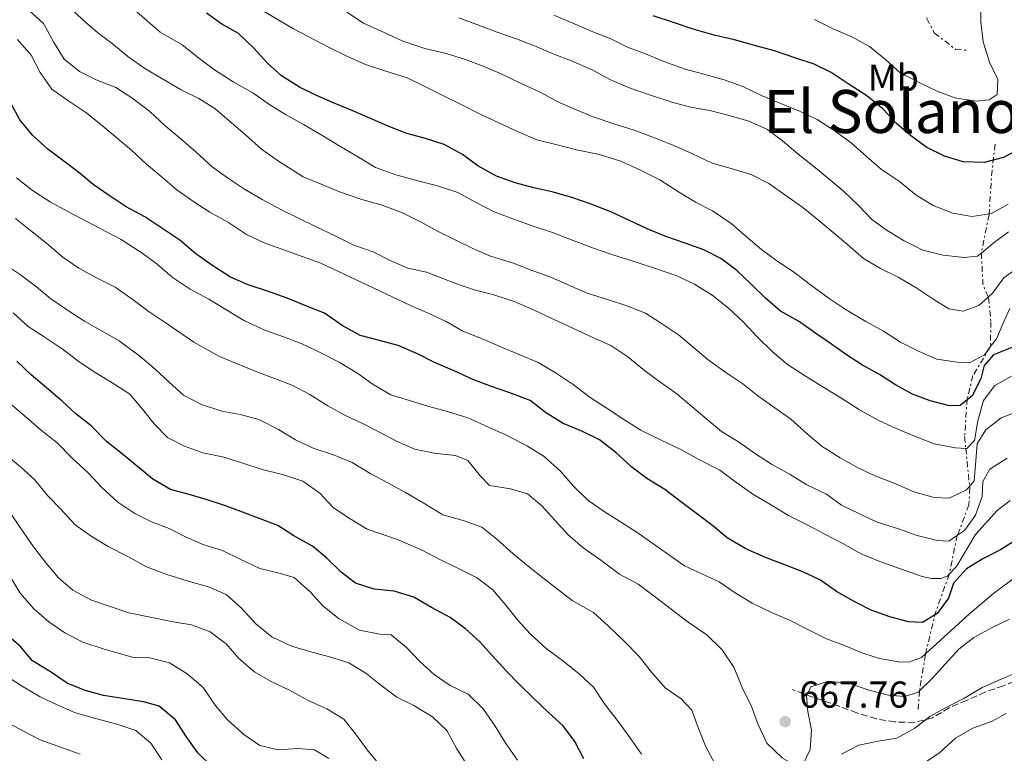
# Model space of a CAD drawing. Units: metres. Extents: x 628300 to 631766, y 4708796 to 4711176.
# Drawn here: x 628825 to 629089, y 4709096 to 4709293 of the extents above; entities that cross this region are included whole.
import ezdxf
from ezdxf.enums import TextEntityAlignment as Align

# ---------------------------------------------------------------- set-up
doc = ezdxf.new("R2010")
doc.units = ezdxf.units.M
doc.header["$MEASUREMENT"] = 0
doc.linetypes.add('DGN Style 3', pattern=[2.435890702152634, 1.739921930109024, -0.6959687720436097])
doc.linetypes.add('DGN Style 7', pattern=[3.4798438602180486, 1.565929737098122, -0.6959687720436097, 0.5219765790327072, -0.6959687720436097])
for name, color, linetype, lineweight in [('Barranco lineal', 142, 'DGN Style 3', 13), ('Cota de punto acotado terreno', 7, 'Continuous', 0), ('Curva de nivel directora', 30, 'Continuous', 30), ('Curva de nivel intermedia', 30, 'Continuous', 0), ('Escarpado', 30, 'DGN Style 7', 0), ('Etiqueta de uso rústico', 92, 'Continuous', 0), ('Punto acotado terreno (símbolo)', 7, 'Continuous', 0), ('Senda', 7, 'DGN Style 3', 0), ('Texto de Área (paraje) menor', 7, 'Continuous', 0)]:
    doc.layers.add(name, color=color, linetype=linetype, lineweight=lineweight)
doc.styles.add('Style-Arial', font='arial.ttf')

# ---------------------------------------------------------------- blocks, each defined once
blk = doc.blocks.new('5PATER')
at = {"layer": 'Barranco lineal', "linetype": 'Continuous', "lineweight": 0}
h = blk.add_hatch(color=51, dxfattribs=at)
edge = h.paths.add_edge_path()
edge.add_ellipse((0, 0), major_axis=(-0.1095731443231308, -0.1110710700762829), ratio=0.9994222409660317, start_angle=0, end_angle=360)

msp = doc.modelspace()

# ---------------------------------------------------------------- linework, layer by layer
at = {"layer": 'Curva de nivel directora', "color": 30, "linetype": 'Continuous', "lineweight": 30, "flags": 128}
for points, elevation in [([(629090.8199999996, 4709204.869999999), (629085.9099999988, 4709202.9), (629083.3699999996, 4709200.03), (629082.489999999, 4709196.480000001), (629080.209999999, 4709191.960000001), (629076.959999999, 4709189.320000002), (629074.1299999994, 4709189.27), (629068.9300000003, 4709190.590000001), (629064.1799999983, 4709192.390000001), (629059.6599999988, 4709194.9), (629055.3699999994, 4709197.650000002), (629050.85, 4709200.16), (629046.5599999984, 4709202.92), (629042.2699999991, 4709205.900000002), (629037.9799999997, 4709208.890000001), (629033.6900000004, 4709211.880000001), (629028.9299999995, 4709214.619999999), (629024.8599999994, 4709218.080000001), (629021.0300000004, 4709221.78), (629017.1900000004, 4709225.490000002), (629012.8899999999, 4709228.710000002), (629008.3799999993, 4709230.990000002), (629003.3999999993, 4709232.78), (628998.1800000002, 4709234.580000003), (628993.2000000002, 4709236.610000002), (628988.4500000004, 4709238.880000002), (628983.4599999993, 4709241.15), (628978.2400000001, 4709243.180000001), (628973.0299999999, 4709244.970000001), (628967.8199999996, 4709246.530000002), (628962.8499999987, 4709247.619999999), (628957.8799999999, 4709248.940000001), (628952.8999999998, 4709250.740000002), (628947.9099999988, 4709253.480000002), (628943.8499999996, 4709256.470000001), (628938.8600000007, 4709259.210000001), (628933.8799999985, 4709260.770000001), (628928.9099999998, 4709262.100000001), (628923.9299999997, 4709264.130000001), (628919.1799999999, 4709266.170000001), (628914.4300000002, 4709268.200000001), (628909.4500000002, 4709270.240000002), (628904.7000000004, 4709272.270000001), (628900.1899999998, 4709274.550000001), (628895.4199999999, 4709277.53), (628891.5899999988, 4709280.99), (628887.9900000002, 4709284.940000001), (628883.9099999988, 4709288.869999999), (628879.3899999993, 4709291.380000002), (628875.339999999, 4709294.37)], 700.0000000000001), ([(629088.5599999997, 4709255.670000001), (629083.4000000008, 4709254.4), (629077.7399999992, 4709254.539999999), (629072.7699999983, 4709256.100000001), (629068.0199999984, 4709258.37), (629063.7200000001, 4709261.590000002), (629059.889999999, 4709264.820000002), (629056.2900000004, 4709268.770000001), (629051.99, 4709272.220000002), (629046.9899999998, 4709275.430000001), (629042.459999999, 4709278.42), (629037.9399999996, 4709280.690000001), (629032.9699999985, 4709282.250000001), (629027.2799999999, 4709284.27), (629022.3099999989, 4709285.600000001), (629016.6299999993, 4709287.15), (629011.1799999999, 4709288.470000002), (629005.5000000005, 4709290.020000001), (629000.2900000003, 4709291.810000001), (628994.8399999986, 4709293.600000001)], 725.0000000000001), ([(629019.6499999991, 4709150.980000001), (629014.649999999, 4709153.949999999), (629010.8200000002, 4709157.180000001), (629006.7699999999, 4709160.180000002), (629002.4699999995, 4709163.400000002), (628997.9299999998, 4709166.850000001), (628993.1699999989, 4709169.83), (628989.1099999998, 4709172.820000002), (628984.8000000003, 4709176.750000001), (628980.4999999999, 4709180.210000001), (628975.7500000001, 4709182.480000001), (628970.759999999, 4709184.510000002), (628966.0000000002, 4709187.49), (628961.9399999989, 4709190.720000001), (628956.4899999995, 4709192.740000002), (628951.2699999983, 4709194.54), (628946.5299999996, 4709196.34), (628941.5400000006, 4709198.61), (628936.3199999993, 4709200.87), (628931.7999999997, 4709203.15), (628926.5800000007, 4709205.41), (628921.6099999995, 4709206.74), (628916.3999999993, 4709208.060000001), (628911.6399999984, 4709210.800000002), (628906.8700000008, 4709214.020000001), (628901.8899999985, 4709216.050000002), (628896.9100000008, 4709218.080000001), (628891.9299999987, 4709219.880000001), (628886.4799999992, 4709221.670000001), (628881.7299999995, 4709223.7), (628876.9699999986, 4709226.680000001), (628872.4400000002, 4709229.900000001), (628868.1299999984, 4709233.590000002), (628863.6, 4709236.58), (628858.8300000001, 4709239.789999999), (628853.839999999, 4709242.529999999), (628849.3099999982, 4709245.510000002), (628845.0199999989, 4709248.5), (628841.19, 4709251.730000002), (628837.1299999986, 4709254.720000001), (628832.8399999995, 4709257.939999999), (628828.7699999991, 4709261.640000001), (628825.3899999994, 4709265.82), (628822.9599999998, 4709270.26)], 675.0000000000002), ([(629093.2299999989, 4709258.109999999), (629088.5599999997, 4709255.670000001)], 725.0000000000001), ([(628976.2899999988, 4709094.830000001), (628973.8500000002, 4709099.490000002), (628970.7199999987, 4709103.680000001), (628966.8899999999, 4709107.150000001), (628962.8099999984, 4709111.080000001), (628958.9799999995, 4709114.78), (628955.3799999988, 4709118.49), (628951.78, 4709122.430000002), (628948.4099999993, 4709126.140000002), (628944.5800000007, 4709129.61), (628940.5300000004, 4709132.600000001), (628935.5300000003, 4709135.34), (628930.7699999993, 4709138.08), (628925.5599999991, 4709139.640000002), (628920.1299999999, 4709140.25), (628915.1599999988, 4709141.810000001), (628911.339999999, 4709144.800000001), (628907.4999999988, 4709148.510000002), (628903.6699999999, 4709151.740000002), (628898.6799999988, 4709154.480000001), (628894.3899999994, 4709157.230000001), (628889.6500000008, 4709159.03), (628884.899999999, 4709160.830000003), (628880.1600000004, 4709162.630000001), (628875.1899999992, 4709164.190000001), (628870.69, 4709165.53), (628865.7199999989, 4709166.850000001), (628860.9600000002, 4709169.600000001), (628856.8899999999, 4709173.060000001), (628852.8299999986, 4709176.29), (628848.5300000003, 4709179.740000002), (628844.4499999988, 4709183.91), (628840.3899999999, 4709187.140000002), (628836.5599999987, 4709190.600000001), (628832.4900000007, 4709194.070000002), (628828.4299999994, 4709197.529999999), (628824.5899999993, 4709201.230000001)], 650.0000000000001), ([(629092.3999999998, 4709153.67), (629087.7399999994, 4709150.76), (629083.0700000002, 4709148.33), (629078.6399999999, 4709145.660000001), (629075.1699999988, 4709141.83), (629073.8299999998, 4709137.800000001), (629070.8399999992, 4709133.740000002), (629066.8799999985, 4709131.310000001), (629063.0999999987, 4709131.480000001), (629058.1299999999, 4709132.810000001), (629053.1499999999, 4709134.61), (629048.6399999993, 4709136.880000002), (629043.8799999984, 4709139.630000001), (629039.5800000002, 4709142.61), (629034.8300000004, 4709144.890000001), (629030.0899999996, 4709146.689999999), (629024.8700000005, 4709148.720000002), (629019.6499999991, 4709150.980000001)], 675.0000000000001), ([(628876.8599999989, 4709092.690000001), (628873.0300000003, 4709096.390000002), (628869.8899999997, 4709100.810000001), (628866.9799999995, 4709105.24), (628862.6799999991, 4709108.930000001), (628858.4199999988, 4709110.03), (628853.4599999988, 4709110.890000001), (628847.7900000005, 4709111.730000001), (628842.8199999994, 4709113.060000001), (628838.0699999996, 4709115.090000001), (628833.5399999989, 4709118.080000003), (628828.7800000003, 4709121.050000003), (628825.4099999996, 4709125.000000002), (628821.3399999995, 4709128.460000002)], 625.0000000000001)]:
    msp.add_lwpolyline(points, dxfattribs=dict(at, elevation=elevation))
at = {"layer": 'Curva de nivel intermedia', "color": 30, "linetype": 'Continuous', "lineweight": 0, "flags": 128}
for points, elevation in [([(629076.2365837708, 4709154.643363467), (629073.9200000014, 4709153.039999997), (629070.8600000015, 4709153.220000001), (629065.4200000011, 4709154.54), (629060.4400000012, 4709156.34), (629054.7500000005, 4709158.119999998), (629050.0000000006, 4709160.389999999), (629045.2500000009, 4709162.66), (629041.1900000017, 4709165.66), (629035.9700000003, 4709168.159999998), (629031.4400000018, 4709170.899999999), (629026.4500000007, 4709173.640000001), (629021.9199999999, 4709176.619999999), (629017.6200000017, 4709179.609999999), (629013.1, 4709182.359999998), (629009.2700000011, 4709185.59), (629005.2099999997, 4709189.050000001), (629001.1399999995, 4709192.509999999), (628996.610000001, 4709195.73), (628992.5499999997, 4709198.720000001), (628988.01, 4709202.41), (628983.4800000016, 4709205.399999999), (628978.5000000016, 4709207.659999998), (628973.5100000005, 4709209.930000001), (628968.0499999999, 4709212.429999999), (628962.8200000018, 4709214.930000001), (628957.6000000006, 4709217.189999999), (628952.1500000011, 4709218.98), (628946.9400000009, 4709220.300000001), (628941.7300000007, 4709222.09), (628934.1399999999, 4709225.02), (628929.1700000011, 4709226.109999998), (628924.4200000013, 4709228.150000001), (628919.9100000008, 4709230.429999999), (628914.6900000017, 4709232.220000001), (628909.7000000004, 4709234.720000001), (628904.4700000002, 4709237.220000002), (628899.9599999996, 4709239.499999999), (628895.2099999998, 4709241.77), (628890.2099999997, 4709244.51), (628885.450000001, 4709247.250000001), (628880.9200000003, 4709250.239999999), (628876.8700000001, 4709253.23), (628872.5600000008, 4709257.159999999), (628868.0099999999, 4709261.079999999), (628864.180000001, 4709264.31), (628860.1100000008, 4709268.009999999), (628855.3400000009, 4709271.699999999), (628851.0500000016, 4709274.449999998), (628845.8300000002, 4709276.48), (628841.3100000008, 4709278.749999999), (628837.2500000015, 4709281.980000001), (628834.3400000014, 4709286.640000002), (628831.6700000003, 4709291.539999999), (628827.8400000016, 4709295.01)], 685), ([(629079.4867339487, 4709167.723923785), (629078.66, 4709166.769999999), (629073.9900000007, 4709164.569999999), (629069.980000001, 4709164.739999998), (629064.5400000004, 4709166.289999999), (629059.3100000002, 4709168.55), (629054.1, 4709170.579999999), (629049.3400000012, 4709172.850000001), (629044.8200000017, 4709175.369999999), (629040.0600000008, 4709178.34), (629035.9900000005, 4709181.810000001), (629031.680000001, 4709185.74), (629027.3899999994, 4709188.720000001), (629022.860000001, 4709191.939999999), (629018.7999999997, 4709195.17), (629014.2700000012, 4709198.15), (629009.5000000013, 4709201.600000001), (629005.4300000012, 4709205.06), (629001.6, 4709208.289999999), (628997.0800000004, 4709211.279999999), (628992.7900000011, 4709214.029999999), (628987.7999999999, 4709216.060000001), (628982.8300000011, 4709217.619999999), (628977.1400000004, 4709219.409999999), (628972.4000000019, 4709221.439999999), (628967.4100000006, 4709223.71), (628962.4300000007, 4709225.509999999), (628957.2100000015, 4709227.539999999), (628951.2900000005, 4709229.32), (628946.5400000007, 4709231.350000001), (628942.0300000003, 4709233.63), (628937.2800000004, 4709235.9), (628932.7600000009, 4709238.41), (628927.7600000007, 4709240.920000001), (628922.3100000013, 4709242.939999999), (628916.8600000021, 4709244.49), (628910.940000001, 4709246.509999999), (628905.9600000011, 4709248.539999999), (628901.2100000012, 4709250.579999999), (628894.5400000014, 4709254.699999998), (628890.0100000007, 4709257.92), (628885.7000000014, 4709261.849999999), (628881.3899999997, 4709265.539999999), (628877.5700000019, 4709268.779999999), (628873.2800000005, 4709271.529999999), (628868.5300000008, 4709273.8), (628863.7699999998, 4709276.539999999), (628858.7699999998, 4709279.52), (628854.2300000022, 4709282.74), (628850.41, 4709285.970000001), (628846.1100000018, 4709289.189999999), (628842.2800000008, 4709292.42), (628838.4500000018, 4709296.119999998)], 690), ([(629078.4734633933, 4709177.886213872), (629075.6800000005, 4709178.05), (629070.0099999999, 4709179.130000001), (629064.7900000007, 4709181.160000001), (629059.8100000008, 4709183.189999998), (629055.0499999998, 4709185.460000001), (629050.0600000009, 4709188.199999999), (629045.0600000008, 4709191.409999999), (629040.5300000003, 4709194.16), (629035.7699999993, 4709197.140000001), (629030.7600000001, 4709200.350000001), (629026.700000001, 4709203.81), (629022.6200000019, 4709207.739999999), (629019.020000001, 4709211.680000001), (629014.9500000007, 4709215.380000001), (629010.6500000001, 4709218.84), (629005.8899999993, 4709221.820000002), (629001.1300000006, 4709224.09), (628995.6800000012, 4709225.88), (628989.7600000004, 4709227.890000001), (628984.0700000017, 4709229.680000001), (628978.8600000015, 4709231.470000001), (628973.4099999999, 4709233.5), (628968.1900000006, 4709235.519999998), (628962.7400000015, 4709237.310000001), (628957.2800000008, 4709239.34), (628952.3000000007, 4709241.130000001), (628947.0700000006, 4709243.869999998), (628942.550000001, 4709246.380000001), (628937.0999999995, 4709248.17), (628931.9000000004, 4709249.49), (628925.9800000016, 4709251.039999999), (628920.5299999999, 4709253.06), (628915.5299999998, 4709256.039999999), (628911.0000000015, 4709258.779999999), (628906.4800000018, 4709261.529999998), (628901.2400000005, 4709264.499999999), (628896.4800000016, 4709267.239999999), (628891.9599999998, 4709269.989999999), (628887.6700000005, 4709272.98), (628882.4300000013, 4709275.949999998), (628877.4300000012, 4709279.16), (628873.1300000007, 4709282.380000001), (628868.8300000002, 4709285.84), (628862.8800000001, 4709289.27), (628855.9400000023, 4709295.269999999)], 695), ([(629010.6799999992, 4709241.449999998), (629006.1700000009, 4709243.730000001), (629001.6400000001, 4709246.48), (628996.6400000001, 4709249.689999999), (628991.6500000012, 4709252.189999998), (628986.1799999995, 4709254.689999999), (628980.4999999999, 4709256.470000001), (628974.3500000008, 4709257.779999998), (628969.1400000006, 4709259.100000001), (628963.7000000002, 4709260.42), (628958.480000001, 4709262.680000001), (628953.49, 4709264.949999998), (628948.7400000002, 4709267.220000001), (628943.2700000008, 4709269.949999998), (628938.76, 4709272.230000001), (628933.7700000012, 4709274.73), (628929.0199999993, 4709276.999999999), (628923.3300000007, 4709278.789999999), (628917.8800000013, 4709280.579999999), (628912.8900000001, 4709282.84), (628908.1400000004, 4709285.119999999), (628898.6299999997, 4709290.13), (628887.6799999995, 4709296.539999999)], 705), ([(629082.4300000009, 4709297.220000001), (629082.5200000004, 4709292.039999999), (629083.0800000012, 4709286.63), (629084.8300000014, 4709281.25), (629087.0300000008, 4709276.569999999), (629086.8699999999, 4709272.57), (629084.7700000011, 4709271.119999997), (629081.2400000016, 4709270.82), (629075.570000001, 4709271.659999998), (629070.8300000002, 4709273.46), (629065.6, 4709275.960000002), (629060.8500000001, 4709278.469999999), (629057.0200000014, 4709281.939999999), (629052.7200000008, 4709285.390000001), (629048.2000000012, 4709287.910000001), (629042.9700000009, 4709290.170000001), (629037.9800000021, 4709292.67)], 730), ([(629084.4689413941, 4709218.360362016), (629081.9400000013, 4709216.069999999), (629077.7300000002, 4709214.579999999), (629073.9500000007, 4709215.220000001), (629069.9000000004, 4709217.739999999), (629065.3700000019, 4709220.720000001), (629060.3700000017, 4709223.699999998), (629055.6199999999, 4709225.970000001), (629051.0900000014, 4709228.720000001), (629046.7900000009, 4709232.409999999), (629042.9599999997, 4709235.640000001), (629039.1399999999, 4709238.869999998), (629034.8400000016, 4709242.329999999), (629030.2999999997, 4709245.55), (629025.7700000012, 4709248.769999999), (629021.2500000016, 4709251.039999999), (629016.2800000006, 4709252.609999998), (629010.600000001, 4709254.159999999), (629005.3700000007, 4709256.649999999), (629000.3799999995, 4709258.92), (628995.1700000016, 4709260.95), (628989.7100000011, 4709262.98), (628984.2599999994, 4709264.759999999), (628978.8100000002, 4709266.550000002), (628974.0600000003, 4709268.59), (628969.3200000017, 4709270.630000001), (628964.7999999999, 4709273.140000001), (628959.3300000004, 4709275.630000001), (628954.1100000013, 4709278.13), (628949.3600000015, 4709280.17), (628944.6200000007, 4709281.970000001), (628939.4100000005, 4709283.529999999), (628933.730000001, 4709284.84), (628927.8099999999, 4709286.859999998), (628922.820000001, 4709289.130000001), (628917.3600000005, 4709291.619999999), (628912.8299999997, 4709294.599999999)], 710.0000000000001), ([(629015.1800000009, 4709266.989999999), (629009.9800000018, 4709268.319999999), (629004.7800000006, 4709269.17), (628999.8099999997, 4709270.489999999), (628994.3600000002, 4709272.279999998), (628988.6700000018, 4709274.300000001), (628983.2100000011, 4709276.560000001), (628978.6900000017, 4709279.07), (628972.9900000019, 4709281.560000001), (628968.250000001, 4709283.369999999), (628963.0300000019, 4709285.630000001), (628958.2799999999, 4709287.430000001), (628953.0700000019, 4709289.220000001), (628948.3300000011, 4709291.029999998), (628942.8700000006, 4709293.05)], 715.0000000000001), ([(629084.7166264487, 4709240.661992487), (629080.1799999999, 4709239.960000002), (629074.99, 4709240.810000001), (629069.7700000008, 4709242.840000001), (629065.24, 4709245.59), (629060.7000000004, 4709249.279999998), (629055.9300000005, 4709252.49), (629051.8700000015, 4709255.960000001), (629047.8000000013, 4709259.649999999), (629043.0300000012, 4709263.100000001), (629038.7400000021, 4709265.850000001), (629033.99, 4709268.13), (629029.000000001, 4709270.159999999), (629024.0200000011, 4709272.189999999), (629018.7900000007, 4709274.689999999), (629013.8100000008, 4709276.489999999), (629008.3700000005, 4709278.039999999), (629003.4000000015, 4709279.369999998), (628997.7100000008, 4709281.390000001), (628992.7300000008, 4709283.42), (628987.980000001, 4709285.220000001), (628983.4700000006, 4709287.499999999), (628978.7200000007, 4709289.300000001), (628973.9800000021, 4709291.34), (628968.2800000003, 4709293.829999999)], 720), ([(629074.059113096, 4709144.253718799), (629073.5500000004, 4709143.730000001), (629071.8000000003, 4709143.09), (629069.2800000012, 4709143.050000001), (629066.8100000013, 4709143.619999998), (629055.5100000004, 4709147.630000001), (629050.5199999991, 4709149.67), (629045.5300000003, 4709152.409999999), (629040.7699999993, 4709154.910000001), (629036.0199999996, 4709157.42), (629031.0300000006, 4709159.929999999), (629026.4999999999, 4709162.67), (629021.4999999999, 4709165.65), (629017.2100000004, 4709168.63), (629012.6700000009, 4709172.09), (629007.2100000002, 4709174.819999999), (629002.2100000002, 4709177.56), (628996.9800000021, 4709180.060000001), (628991.5199999993, 4709182.789999999), (628986.7500000016, 4709185.77), (628982.2200000009, 4709188.749999999), (628977.9400000006, 4709191.500000001), (628973.4000000008, 4709194.960000001), (628968.630000001, 4709198.17), (628963.8700000001, 4709200.910000001), (628959.1200000005, 4709202.949999999), (628953.6599999998, 4709205.210000001), (628948.9200000013, 4709207.25), (628943.9300000002, 4709209.279999999), (628939.4100000005, 4709211.789999999), (628934.6600000008, 4709214.060000001), (628929.9199999999, 4709216.099999999), (628916.8500000008, 4709222.23), (628905.9200000009, 4709227.46), (628900.9400000009, 4709229.250000001), (628895.7300000006, 4709231.05), (628890.7500000006, 4709232.84), (628886.0000000009, 4709235.119999998), (628881.230000001, 4709238.33), (628876.230000001, 4709241.07), (628871.9500000007, 4709243.819999999), (628867.4100000008, 4709247.039999999), (628863.5900000009, 4709250.270000001), (628859.2800000015, 4709253.960000001), (628855.2100000012, 4709257.66), (628851.3900000014, 4709260.890000001), (628847.5600000003, 4709264.119999999), (628843.2599999999, 4709267.579999999), (628838.49, 4709270.789999999), (628833.9600000014, 4709274.01), (628830.820000001, 4709278.429999999), (628828.3800000001, 4709283.099999999), (628824.7700000004, 4709287.279999998)], 680), ([(629082.6351701343, 4709230.148761565), (629081.5700000003, 4709229.289999999), (629078.040000001, 4709228.989999999), (629072.3800000015, 4709229.600000001), (629066.940000001, 4709230.92), (629061.9499999998, 4709233.42), (629057.4200000013, 4709236.169999998), (629053.3600000001, 4709239.159999999), (629049.7700000004, 4709242.869999999), (629045.6900000012, 4709246.800000001), (629041.8700000013, 4709250.029999998), (629037.800000001, 4709253.259999999), (629033.5000000005, 4709256.720000001), (629029.4400000013, 4709260.179999999), (629025.38, 4709263.17), (629020.3900000011, 4709265.439999999), (629015.1800000009, 4709266.989999999)], 715.0000000000001), ([(628915.8400000005, 4709197.96), (628910.8400000005, 4709200.939999999), (628905.3799999999, 4709203.67), (628900.6200000012, 4709205.939999999), (628895.8800000004, 4709207.739999999), (628890.9000000004, 4709209.539999999), (628885.440000002, 4709212.029999998), (628880.4400000019, 4709215.01), (628875.9200000003, 4709217.76), (628870.9200000003, 4709220.490000002), (628866.1500000004, 4709223.71), (628862.0900000011, 4709227.17), (628858.030000002, 4709230.16), (628852.3099999999, 4709233.83), (628843.270000001, 4709238.619999998), (628838.0400000006, 4709241.350000001), (628833.5200000011, 4709243.869999998), (628828.7600000001, 4709246.84), (628824.4599999996, 4709250.3)], 670.0000000000001), ([(629089.7900000013, 4709243.199999998), (629085.35, 4709240.76), (629084.7166264487, 4709240.661992487)], 720), ([(629085.0405710272, 4709205.044054478), (629083.4500000001, 4709202.92), (629079.4800000003, 4709200.73), (629076.1800000012, 4709200.910000001), (629070.7499999999, 4709201.76), (629066, 4709203.79), (629061.010000001, 4709206.3), (629056.4800000003, 4709209.279999999), (629051.7199999995, 4709211.789999999), (629046.4800000002, 4709214.99), (629041.9600000007, 4709217.980000001), (629036.9400000004, 4709221.66), (629032.4100000019, 4709225.109999998), (629027.8800000012, 4709228.090000001), (629023.8199999998, 4709231.079999999), (629019.7499999997, 4709234.55), (629015.6900000006, 4709238.010000001), (629010.6799999992, 4709241.449999998)], 705), ([(629029.3400000008, 4709095.090000001), (629025.2599999993, 4709099.02), (629022.8200000008, 4709104.159999998), (629021.0800000018, 4709109.08), (629018.8900000014, 4709113.279999998), (629016.4200000014, 4709119.359999998), (629013.280000001, 4709124.019999999), (629009.2100000008, 4709127.95), (629004.2000000017, 4709131.400000001), (628999.6599999998, 4709134.850000001), (628995.1200000001, 4709138.31), (628990.8300000009, 4709141.529999998), (628985.8300000008, 4709144.269999999), (628980.8200000017, 4709147.949999998), (628976.0499999997, 4709151.399999999), (628971.9800000016, 4709154.859999999), (628968.6199999999, 4709158.569999999), (628965.0200000012, 4709162.510000001), (628961.1900000002, 4709165.74), (628956.6900000006, 4709167.079999999), (628951.02, 4709167.92), (628948.6200000017, 4709170.470000001), (628945.250000001, 4709174.649999999), (628941.9299999997, 4709176.009999999), (628936.2600000012, 4709176.609999999), (628931.0599999998, 4709177.699999998), (628926.3100000002, 4709179.739999999), (628921.5600000003, 4709182.24), (628917.0400000009, 4709184.520000001), (628912.2900000011, 4709186.789999999), (628907.7699999993, 4709189.300000001), (628903.0000000016, 4709192.279999998), (628898.2499999997, 4709194.789999999), (628893.510000001, 4709196.59), (628888.7600000014, 4709198.390000001), (628883.7800000013, 4709200.430000001), (628878.8000000013, 4709202.46), (628871.9000000014, 4709206.34), (628864.5000000007, 4709211.390000001), (628859.9800000011, 4709214.38), (628855.6800000007, 4709217.599999999), (628850.9100000008, 4709221.05), (628845.9199999997, 4709223.550000001), (628841.1600000008, 4709226.060000001), (628836.8700000015, 4709229.05), (628832.5599999999, 4709232.739999999), (628828.2599999994, 4709236.2), (628824.2000000003, 4709239.430000001)], 665), ([(629089.940000001, 4709235.8), (629085.75, 4709232.659999999), (629082.6351701343, 4709230.148761565)], 715.0000000000001), ([(629011.3299999997, 4709093.57), (629008.9, 4709097.999999999), (629006.9300000009, 4709102.909999999), (629005.1900000019, 4709107.829999999), (629002.3100000008, 4709110.84), (628998.0199999993, 4709113.83), (628994.4100000015, 4709118.01), (628991.040000001, 4709122.189999999), (628987.2000000009, 4709126.119999999), (628982.8899999993, 4709130.289999999), (628978.8200000012, 4709133.989999999), (628973.1100000005, 4709137.179999999), (628965.7000000007, 4709142.939999999), (628961.4000000004, 4709146.399999999), (628957.3400000011, 4709149.630000001), (628953.0300000017, 4709153.560000001), (628948.9700000006, 4709156.779999999), (628943.9900000005, 4709158.579999999), (628938.540000001, 4709160.13), (628933.2999999997, 4709163.34), (628928.5400000009, 4709166.08), (628924.0200000014, 4709168.59), (628919.2699999993, 4709171.100000001), (628914.2699999993, 4709174.08), (628909.2900000014, 4709176.109999999), (628903.8399999999, 4709177.899999999), (628899.0800000011, 4709180.170000001), (628894.5599999994, 4709182.92), (628889.3300000012, 4709185.649999999), (628884.3600000002, 4709186.980000001), (628879.4000000004, 4709187.83), (628873.950000001, 4709189.619999998), (628869.1900000002, 4709192.130000001), (628865.3600000013, 4709195.600000001), (628861.5300000003, 4709199.06), (628857.4599999998, 4709202.529999999), (628851.9700000002, 4709206.67), (628842.690000002, 4709211.92), (628838.4000000005, 4709214.680000001), (628833.6399999995, 4709217.889999999), (628829.8100000008, 4709221.119999999), (628825.5100000001, 4709224.34), (628820.7400000002, 4709227.560000001)], 660.0000000000001), ([(629093.0600000013, 4709226.630000001), (629088.6400000001, 4709223.49), (629085.6500000017, 4709219.429999999), (629084.4689413941, 4709218.360362016)], 710.0000000000001), ([(629143.8300000012, 4709225.17), (629141.7999999995, 4709220.42), (629138.810000001, 4709216.13), (629134.6400000001, 4709212.279999999), (629130.4500000015, 4709209.149999999), (629125.8, 4709206), (629121.6100000013, 4709203.099999999), (629117.4200000004, 4709200.2), (629112.5200000008, 4709197.52), (629107.8400000003, 4709195.32), (629102.7000000017, 4709193.11), (629098.2699999993, 4709190.439999999), (629093.1300000006, 4709187.989999999), (629087.9800000008, 4709186.02), (629083.800000001, 4709182.88), (629081.5099999999, 4709179.07), (629081.120000001, 4709174.59), (629080.740000001, 4709169.17), (629079.4867339487, 4709167.723923785)], 690), ([(628823.540000001, 4709214.179999999), (628827.6100000013, 4709210.490000002), (628831.8899999994, 4709207.730000001), (628836.6600000014, 4709204.519999999), (628841.2000000011, 4709201.069999999), (628845.7300000018, 4709198.079999999), (628850.4900000006, 4709195.109999998), (628854.7799999998, 4709192.350000001), (628858.1500000005, 4709188.409999999), (628861.280000002, 4709184.46), (628864.8800000006, 4709180.749999999), (628869.4000000001, 4709178.480000001), (628874.3700000013, 4709176.679999999), (628879.5800000015, 4709175.589999998), (628884.7900000017, 4709174.039999999), (628890.240000001, 4709172.249999999), (628895.6800000014, 4709170.930000001), (628901.1300000009, 4709169.140000001), (628905.6600000015, 4709165.92), (628909.2600000001, 4709161.980000001), (628913.7900000009, 4709158.999999999), (628918.3200000017, 4709156.25), (628926.1400000004, 4709153.560000001), (628933.0200000001, 4709150.619999999), (628937.7800000011, 4709148.109999999), (628942.5300000008, 4709145.840000001), (628947.5199999998, 4709143.34), (628951.8200000003, 4709140.109999999), (628955.4200000011, 4709135.939999999), (628958.5599999994, 4709131.989999999), (628961.920000001, 4709128.279999998), (628966.2300000006, 4709124.349999999), (628970.530000001, 4709121.119999999), (628975.0700000006, 4709117.440000001), (628978.9000000017, 4709113.970000001), (628981.8000000007, 4709109.539999999), (628985.1800000003, 4709105.130000001), (628988.5599999999, 4709100.48), (628991.7000000003, 4709096.05)], 655), ([(629090.3000000009, 4709215.29), (629088.7100000017, 4709211.970000001), (629086.670000001, 4709207.220000001), (629085.0405710272, 4709205.044054478)], 705), ([(629067.7222975264, 4709122.929569771), (629066.5800000011, 4709121.890000001), (629063.4699999997, 4709120.810000001), (629060.9800000021, 4709120.67), (629055.3499999995, 4709121.689999999), (629050.9700000007, 4709123.07), (629045.9900000007, 4709125.100000001), (629041.240000001, 4709126.899999999), (629036.2499999999, 4709129.409999999), (629031.2600000009, 4709131.910000001), (629026.510000001, 4709133.949999999), (629021.2899999997, 4709136.449999998), (629016.7600000012, 4709139.189999999), (629012.4699999996, 4709142.179999999), (629003.2100000015, 4709146.490000002), (628995.3300000003, 4709152.01), (628990.7999999997, 4709155.230000001), (628986.0400000009, 4709158.21), (628981.7500000015, 4709160.960000001), (628977.4600000001, 4709163.939999999), (628973.3800000009, 4709167.880000002), (628970.0100000001, 4709171.82), (628965.7000000007, 4709175.749999999), (628961.1800000012, 4709178.499999999), (628955.9500000009, 4709181.239999999), (628950.9599999997, 4709183.499999999), (628945.5000000015, 4709186), (628939.8100000008, 4709187.779999999), (628934.8399999996, 4709189.109999999), (628929.6300000015, 4709190.67), (628924.6600000006, 4709192.23), (628919.9000000019, 4709194.970000001), (628915.8400000005, 4709197.96)], 670.0000000000001), ([(629090.6600000008, 4709197.16), (629086.2199999995, 4709194.730000001), (629083.230000001, 4709190.67), (629081.6799999998, 4709185.220000001), (629080.8300000004, 4709180.019999999), (629078.7500000016, 4709177.869999998), (629078.4734633933, 4709177.886213872)], 695), ([(628928.8200000003, 4709124.56), (628924.75, 4709128.02), (628921.6800000012, 4709128.199999998), (628916.2499999995, 4709129.28), (628910.78, 4709132.25), (628906.4700000007, 4709135.710000001), (628903.1100000012, 4709139.42), (628898.7999999997, 4709143.349999998), (628894.7800000006, 4709144.449999998), (628889.5700000004, 4709145.78), (628884.3400000001, 4709148.27), (628879.5900000003, 4709150.55), (628874.6200000015, 4709152.11), (628869.8700000017, 4709154.15), (628865.3500000001, 4709156.42), (628860.6100000015, 4709158.220000001), (628856.1000000008, 4709160.499999999), (628851.5700000002, 4709163.480000001), (628847.2600000007, 4709167.41), (628843.6500000008, 4709171.349999998), (628839.3400000016, 4709175.28), (628835.2700000012, 4709179.449999998), (628831.2000000009, 4709182.679999999), (628827.1399999997, 4709186.140000001), (628822.8300000002, 4709189.829999999)], 645.0000000000001), ([(628945.2199999997, 4709092.819999999), (628942.3099999997, 4709097.48), (628939.6299999995, 4709102.38), (628935.8000000007, 4709106.079999999), (628930.8000000007, 4709109.060000001), (628926.2800000011, 4709111.329999999), (628921.9900000017, 4709114.560000001), (628917.9200000014, 4709117.78), (628913.400000002, 4709120.529999999), (628908.1900000017, 4709122.09), (628903.2200000007, 4709123.41), (628898.0100000005, 4709124.970000001), (628892.7800000003, 4709127.470000001), (628888.4800000018, 4709130.930000001), (628884.6399999997, 4709135.100000001), (628880.5700000017, 4709138.8), (628875.8200000018, 4709140.84), (628870.3700000002, 4709142.390000001), (628864.6900000006, 4709144.169999998), (628859.2400000013, 4709146.199999998), (628854.2400000012, 4709148.939999999), (628849.0100000009, 4709151.67), (628844.4800000001, 4709154.42), (628840.1900000009, 4709157.409999999), (628836.3500000008, 4709161.58), (628832.7499999999, 4709165.289999999), (628829.3800000015, 4709169.470000001), (628825.5500000004, 4709172.929999999), (628821.7200000016, 4709176.16)], 640), ([(629089.5499999998, 4709175.220000001), (629084.8899999995, 4709172.31), (629083.0700000002, 4709168.979999999), (629082.9000000001, 4709164.980000001), (629081.1100000021, 4709160), (629078.1100000002, 4709155.939999999), (629076.2365837708, 4709154.643363467)], 685.0000000000001), ([(629090.3300000001, 4709163.970000001), (629086.8699999999, 4709161.240000002), (629081.100000001, 4709154.859999999), (629075.9900000013, 4709146.24), (629074.059113096, 4709144.253718799)], 680), ([(628921.9200000003, 4709092.88), (628918.5499999997, 4709096.829999999), (628915.1699999999, 4709101.480000001), (628912.0400000007, 4709105.429999998), (628907.51, 4709108.180000001), (628902.5200000011, 4709110.449999998), (628897.5299999999, 4709113.189999999), (628892.7800000003, 4709115.46), (628888.2600000006, 4709117.970000001), (628883.9500000012, 4709121.66), (628880.5800000007, 4709125.609999999), (628876.2900000013, 4709128.830000001), (628871.3100000012, 4709130.63), (628866.3500000014, 4709131.48), (628854.5300000019, 4709133.869999999), (628844.5700000018, 4709137.230000001), (628839.5800000007, 4709139.96), (628835.7500000017, 4709143.199999998), (628832.380000001, 4709147.140000002), (628829.0100000005, 4709151.560000001), (628825.6199999996, 4709156.449999998), (628822.4800000016, 4709161.100000001)], 635.0000000000001), ([(628908.0000000017, 4709094.9), (628904.1900000008, 4709097.189999999), (628899.7100000015, 4709097.58), (628894.5300000003, 4709097.259999999), (628889.5700000004, 4709098.350000001), (628885.27, 4709101.34), (628880.9600000005, 4709105.259999999), (628877.600000001, 4709109.21), (628874.4500000017, 4709113.869999998), (628870.1500000012, 4709117.560000001), (628865.3800000013, 4709120.539999999), (628860.1800000002, 4709121.859999999), (628855.4600000017, 4709122.009999999), (628847.6500000019, 4709124.230000001), (628842.2000000002, 4709126.019999999), (628837.4400000017, 4709128.529999999), (628833.15, 4709131.509999998), (628829.0799999997, 4709134.98), (628825.4800000011, 4709139.15), (628822.8100000002, 4709143.580000001)], 630.0000000000001), ([(629091.87, 4709143.529999999), (629085.8799999997, 4709139.01), (629079.5899999999, 4709133.730000001), (629067.7222975264, 4709122.929569771)], 670.0000000000001), ([(629090.1700000013, 4709132.199999999), (629085.4999999999, 4709130), (629080.6000000002, 4709127.319999999), (629076.6500000006, 4709124.189999999), (629072.9500000014, 4709120.119999998), (629069.4800000002, 4709116.289999999), (629066.1179841167, 4709113.01884941)], 665), ([(628958.5599999994, 4709094.449999999), (628955.4200000011, 4709098.880000002), (628952.5100000009, 4709103.539999999), (628949.3600000015, 4709108.189999999), (628945.2900000013, 4709112.13), (628940.5400000014, 4709114.4), (628936.240000001, 4709117.38), (628932.4099999999, 4709120.849999999), (628928.8200000003, 4709124.56)], 645.0000000000001), ([(628863.3499999995, 4709094.55), (628860.4500000007, 4709098.98), (628856.3800000002, 4709102.439999999), (628851.6399999994, 4709104.009999999), (628845.9599999998, 4709105.560000001), (628840.2800000003, 4709107.100000001), (628835.5300000005, 4709109.140000001), (628830.7800000008, 4709111.409999999), (628825.7800000006, 4709114.389999999), (628821.4900000013, 4709117.140000001)], 620.0000000000001), ([(629092.65, 4709118.079999999), (629087.9699999996, 4709116.119999999), (629082.8300000009, 4709113.910000001), (629077.9300000013, 4709110.989999999), (629073.2599999999, 4709108.56), (629068.8299999997, 4709106.119999999), (629064.8800000001, 4709102.989999999), (629059.9800000007, 4709100.31)], 660.0000000000001), ([(629066.1179841167, 4709113.01884941), (629065.780000001, 4709112.689999999), (629062.0300000003, 4709111.45), (629057.7800000012, 4709111.850000001), (629052.5800000001, 4709113.17), (629047.3600000008, 4709114.960000001), (629041.7000000014, 4709115.569999999), (629037.0099999997, 4709114.069999999), (629035.8800000009, 4709111.699999998), (629036.1900000017, 4709107.46), (629037.2199999997, 4709102.529999999), (629036.8399999999, 4709097.34), (629034.7900000003, 4709093.07), (629032.9100000004, 4709093.029999999), (629029.3400000008, 4709095.090000001)], 665), ([(629067.130000001, 4709093.609999998), (629071.5499999999, 4709096.519999999), (629075.7300000021, 4709100.359999998), (629080.3900000001, 4709103.03), (629085.3099999997, 4709104.769999999), (629089.2700000005, 4709106.960000002)], 655), ([(628841.5000000007, 4709096.09), (628836.5200000008, 4709097.890000002), (628830.8299999998, 4709099.909999999), (628826.3200000015, 4709102.189999999), (628821.3200000015, 4709104.930000001)], 615), ([(629059.9800000007, 4709100.31), (629055.0400000009, 4709099.519999999), (629049.8799999999, 4709098.49), (629045.2100000005, 4709096.05)], 660.0000000000001)]:
    msp.add_lwpolyline(points, dxfattribs=dict(at, elevation=elevation))
at = {"layer": 'Escarpado', "color": 30, "linetype": 'DGN Style 7', "lineweight": 0, "extrusion": (0.8829897227772455, -0.2228684403385949, 0.4131087118069591), "elevation": -493768.3041316521, "flags": 128}
msp.add_lwpolyline([(4720014.592549503, 224783.9765691549), (4720006.171807664, 224781.2533345166), (4719996.184625623, 224776.7575815908)], dxfattribs=at)
at = {"layer": 'Escarpado', "color": 30, "linetype": 'DGN Style 7', "lineweight": 0, "extrusion": (0.4601075477283789, -0.2982883811071006, 0.8362565911368846), "elevation": -1114664.735034343, "flags": 128}
msp.add_lwpolyline([(4293700.235859495, 1701250.975219139), (4293693.486735767, 1701245.137582263), (4293691.341826806, 1701241.466855771)], dxfattribs=at)
at = {"layer": 'Escarpado', "color": 30, "linetype": 'DGN Style 7', "lineweight": 0, "extrusion": (0.03797148983305745, -0.3808235546440968, 0.9238677319768737), "elevation": -1768837.049391372, "flags": 128}
msp.add_lwpolyline([(1093204.519204462, 4271793.059619398), (1093204.519204462, 4271782.005351742)], dxfattribs=at)
at = {"layer": 'Escarpado', "color": 30, "linetype": 'DGN Style 7', "lineweight": 0, "extrusion": (0.3778302269272085, -0.4675699163988396, 0.7991387194341895), "elevation": -1963627.747358952, "flags": 128}
msp.add_lwpolyline([(3449071.962081957, 2611502.155030221), (3449071.654101277, 2611501.930126701), (3449063.738395606, 2611493.75541606)], dxfattribs=at)
at = {"layer": 'Escarpado', "color": 30, "linetype": 'DGN Style 7', "lineweight": 0, "extrusion": (0.09271542845973502, -0.4402131993494886, 0.8930936056450158), "elevation": -2014095.475207927, "flags": 128}
msp.add_lwpolyline([(1586092.939085453, 3999937.854898534), (1586092.901067843, 3999937.755909595), (1586087.077895412, 3999927.172277854), (1586082.343539826, 3999915.953058767)], dxfattribs=at)
at = {"layer": 'Escarpado', "color": 30, "linetype": 'DGN Style 7', "lineweight": 0, "extrusion": (-0.03690067577356981, -0.4508299958089185, 0.8918467665503893), "elevation": -2145629.074465831, "flags": 128}
msp.add_lwpolyline([(242810.7054166391, 4231877.701893102), (242810.7054166392, 4231871.819340479)], dxfattribs=at)
at = {"layer": 'Escarpado', "color": 30, "linetype": 'DGN Style 7', "lineweight": 0}
for points in [[(629068.0435539042, 4709293.040668122, 735.2881999999955), (629068.0499999997, 4709292.899999999, 735.25), (629070.0800000015, 4709289.010000001, 734.100000000006), (629075.7800000012, 4709284.609999999, 732.3899999999995), (629079.1500000019, 4709284.390000001, 731.6199999999955)], [(629084.7166264487, 4709240.661992487, 720.0957999999956), (629084.7000000017, 4709240.399999999, 719.9900000000054), (629082.6299999999, 4709230.25, 715.4100000000037), (629082.6351701343, 4709230.148761565, 715.3709999999993)], [(629084.4689413941, 4709218.360362016, 710.1572000000016), (629084.5300000019, 4709218.210000001, 710.0700000000071), (629085.2000000002, 4709211.760000001, 707.2100000000066), (629085.0405710272, 4709205.044054478, 705.117499999993)], [(629085.0405710272, 4709205.044054478, 705.117499999993), (629085.0400000014, 4709205.019999999, 705.1100000000007), (629080.4000000014, 4709197.350000001, 701.300000000003), (629078.8300000001, 4709191.149999999, 699.5800000000019), (629078.1600000015, 4709181.029999998, 695.9600000000065), (629078.4734633933, 4709177.886213872, 694.651199999993)], [(629079.4867339487, 4709167.723923785, 690.4205999999976), (629079.5300000019, 4709167.289999999, 690.2400000000052), (629079.3300000007, 4709162.79, 688.1399999999994), (629076.2365837708, 4709154.643363467, 684.8352000000016)], [(629067.7222975264, 4709122.929569771, 669.9327999999952), (629067.6699999997, 4709122.710000001, 669.8300000000017), (629066.150000002, 4709113.41, 665.4400000000023), (629066.1179841167, 4709113.01884941, 665.2409000000046)]]:
    msp.add_polyline3d(points, dxfattribs=at)
at = {"layer": 'Senda', "color": 7, "linetype": 'DGN Style 3', "lineweight": 0}
msp.add_polyline3d([(629093.6799999983, 4709116.350000001, 659.0899999999965), (629088.5300000006, 4709114.380000004, 659.279999999999), (629083.6099999987, 4709112.640000002, 659.4700000000012), (629078.6999999981, 4709110.439999999, 660.9700000000014), (629074.030000001, 4709108.470000001, 660.9700000000014), (629069.6000000008, 4709105.800000002, 661.1600000000037), (629064.6700000024, 4709104.540000001, 662.2899999999936), (629059.489999999, 4709104.680000001, 662.2899999999936), (629054.5200000001, 4709105.530000002, 662.8600000000007), (629049.3099999977, 4709107.090000001, 663.4199999999984), (629044.5699999991, 4709108.890000001, 664.3699999999953), (629037.4600000011, 4709111.36, 665.8699999999955), (629032.010000002, 4709113.380000001, 665.6799999999931)], dxfattribs=at)

# ---------------------------------------------------------------- block references
at = {"layer": 'Punto acotado terreno (símbolo)', "color": 7, "linetype": 'Continuous', "lineweight": 0, "xscale": 10, "yscale": 10, "zscale": 10}
msp.add_blockref('5PATER', (629030.1599999989, 4709104.76, 667.7599999999953), dxfattribs=at)

# ---------------------------------------------------------------- texts
at = {"layer": 'Cota de punto acotado terreno', "color": 7, "linetype": 'Continuous', "lineweight": 0, "style": 'Style-Arial'}
msp.add_text('667.76', height=7.000000000000002, dxfattribs=at).set_placement((629033.91, 4709108.51, 667.7599999999948))
at = {"layer": 'Etiqueta de uso rústico', "color": 92, "linetype": 'Continuous', "lineweight": 0, "style": 'Style-Arial'}
msp.add_text('Mb', height=7.000000000000002, dxfattribs=at).set_placement((629059.0902462427, 4709277.09001, 728.5), align=Align.MIDDLE_CENTER)
at = {"layer": 'Texto de Área (paraje) menor', "color": 7, "linetype": 'Continuous', "lineweight": 0, "style": 'Style-Arial'}
msp.add_text('El Solano', height=11.5, dxfattribs=at).set_placement((629058.5010355599, 4709268.010010001, 721.0200000000042), align=Align.MIDDLE_CENTER)

doc.saveas('drawing.dxf')
